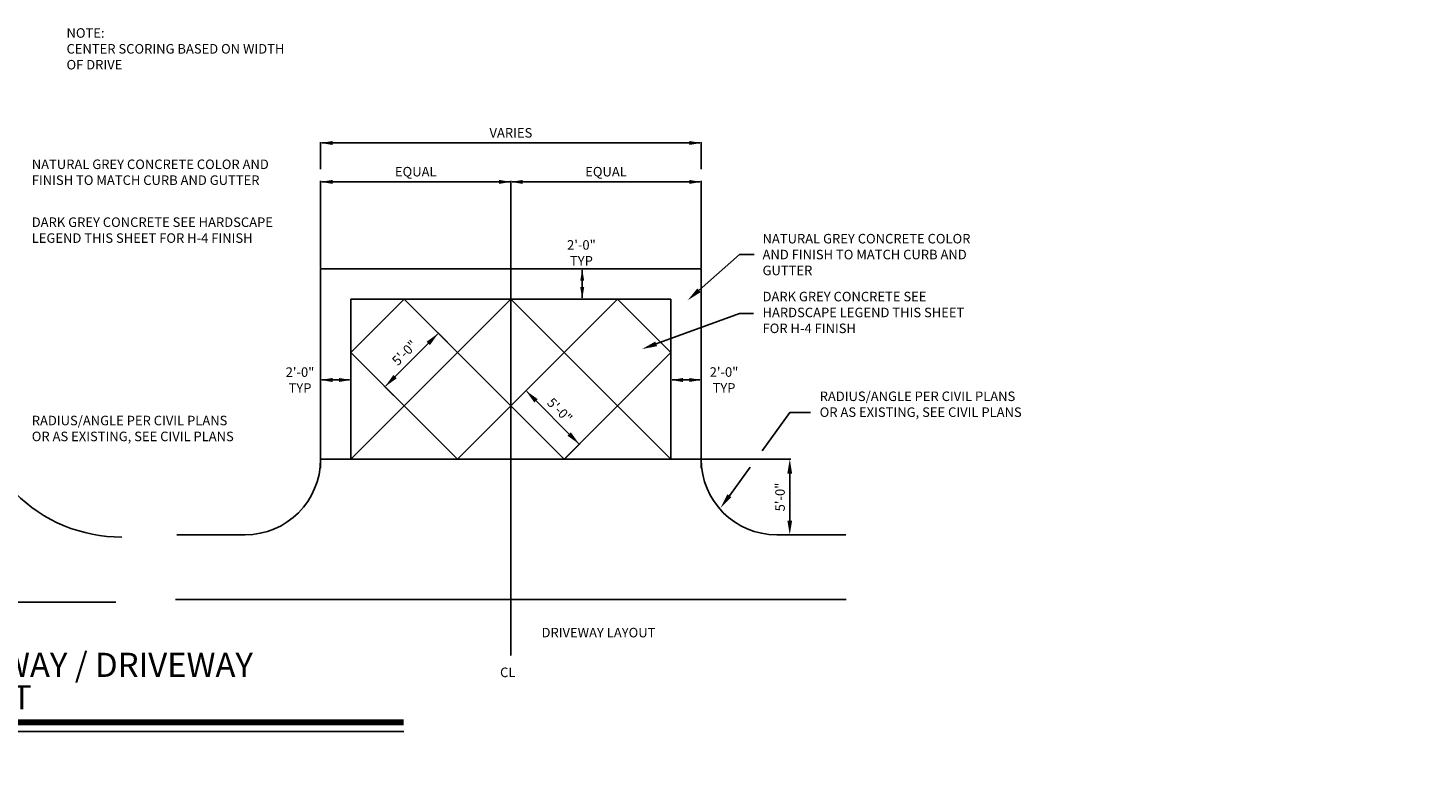
# Model space of a CAD drawing. Units: feet. Extents: x -54 to 482, y 36 to 131.
# Drawn here: x 67 to 214, y 54 to 131 of the extents above; entities that cross this region are included whole.
import ezdxf
from ezdxf import colors
from ezdxf.entities.mleader import LeaderData, LeaderLine
from ezdxf.enums import TextEntityAlignment as Align
from ezdxf.math import Vec2, Vec3

# ---------------------------------------------------------------- set-up
doc = ezdxf.new("R2010")
doc.units = ezdxf.units.FT
doc.header["$MEASUREMENT"] = 0
doc.layers.add('C-ANNO-LABL', color=4, linetype='Continuous')
doc.layers.add('C-ROAD-CONC-N', color=2, linetype='Continuous')
doc.styles.add('CLV-Standard', font='swiss.ttf')
doc.styles.add('CLV-Standard.10', font='swiss.ttf', dxfattribs={"height": 0.1})
doc.styles.add('FREEHAND_1', font='simplex.shx')
doc.styles.add('L80', font='swiss.ttf', dxfattribs={"height": 0.08})
doc.styles.add('ORHD', font='or-hd.shx')
doc.dimstyles.new('ARROW_1_OR_PS', dxfattribs={"dimtxt": 0.1, "dimasz": 0.125, "dimexe": 0.1, "dimexo": 0.0625, "dimgap": 0.035, "dimtad": 3, "dimdec": 4, "dimlfac": 12, "dimzin": 0, "dimdsep": 46, "dimlunit": 4, "dimtxsty": 'FREEHAND_1', "dimcen": 0.09, "dimclrt": 2, "dimadec": 0, "dimazin": 0, "dimtfac": 1, "dimtdec": 4, "dimtmove": 0, "dimatfit": 3, "dimfxl": 1, "dimfrac": 2, "dimtolj": 1, "dimtzin": 0, "dimarcsym": 0})

# ---------------------------------------------------------------- blocks, each defined once
blk = doc.blocks.new('*D5')
at = {"layer": 'C-ANNO-LABL', "color": 0, "lineweight": -2, "ltscale": 0.01, "transparency": 16777216}
for p, q in [((137.6, 85.3), (146.94, 85.3)), ((146.84, 83.8), (146.84, 78.87)), ((145.53, 77.37), (146.94, 77.37))]:
    blk.add_line(p, q, dxfattribs=at)
at = {"layer": 'C-ANNO-LABL', "color": 0, "ltscale": 0.01, "transparency": 16777216}
for points in [[(146.59, 83.8), (147.09, 83.8), (146.84, 85.3)], [(146.59, 78.87), (147.09, 78.87), (146.84, 77.37)]]:
    blk.add_solid(points, dxfattribs=at)
at = {"layer": 'Defpoints', "color": 0, "ltscale": 0.01, "transparency": 16777216}
for p in [(137.54, 85.3), (145.47, 77.37), (146.84, 77.37)]:
    blk.add_point(p, dxfattribs=at)
at = {"layer": 'C-ANNO-LABL', "ltscale": 0.01, "transparency": 16777216, "insert": (145.82, 81.34), "char_height": 1, "attachment_point": 5, "rotation": 90, "style": 'CLV-Standard'}
blk.add_mtext('\\A1;5\'-0"', dxfattribs=at)
blk = doc.blocks.new('TITLE-DETAIL')
at = {"layer": 'C-ANNO-LABL'}
for p, q in [((0.294, 0), (-0.294, 0)), ((0.294, -0.074), (4.487, -0.074))]:
    blk.add_line(p, q, dxfattribs=at)
at = {"layer": 'C-ANNO-LABL', "const_width": 0.05}
blk.add_lwpolyline([(0.294, 0), (4.487, 0)], dxfattribs=at)
at = {"layer": 'C-ANNO-LABL'}
blk.add_circle((0, 0), 0.294, dxfattribs=at)
at = {"layer": 'C-ANNO-LABL', "style": 'L80'}
blk.add_text('SCALE:', height=0.08, dxfattribs=at).set_placement((0.381, -0.224))
at = {"layer": 'C-ANNO-LABL'}
for tag, p, height, style in [('XXXXXXXXXXXX', (0.381, 0.377), 0.2, 'ORHD'), ('XXXXXXXXXXXX', (0.381, 0.108), 0.2, 'ORHD'), ('X"=XX\'', (0.838, -0.224), 0.08, 'L80')]:
    blk.add_attdef(tag, p, '', height=height, dxfattribs=dict(at, style=style))
at = {"layer": 'C-ANNO-LABL', "style": 'L80'}
for tag, p in [('NUMBER', (0, 0.115)), ('SHEET', (0, -0.099))]:
    blk.add_attdef(tag, text='', height=0.08, dxfattribs=at).set_placement(p, align=Align.MIDDLE)

msp = doc.modelspace()

# ---------------------------------------------------------------- linework, layer by layer
at = {"layer": 'C-ANNO-LABL', "ltscale": 0.01}
for p, q in [((97.5722615, 115.7385251, 1.9903335), (97.5722615, 118.5923615, 1.9903335)), ((97.6972615, 118.4923615, 1.9903335), (137.4099291, 118.4923615, 1.9903335)), ((137.5349291, 115.7385251, 1.9903335), (137.5349291, 118.5923615, 1.9903335)), ((97.5722615, 105.3446756, 1.9903335), (97.5722615, 114.5089641, 1.9903335)), ((97.6972615, 114.4089641, 1.9903335), (117.4285953, 114.4089641, 1.9903335)), ((117.5535953, 105.3446756, 1.9903335), (117.5535953, 114.5089641, 1.9903335)), ((117.5535953, 105.3446756, 1.9903335), (117.5535953, 114.5089641, 1.9903335)), ((117.6785953, 114.4089641, 1.9903335), (137.4099291, 114.4089641, 1.9903335)), ((137.5349291, 105.3446756, 1.9903335), (137.5349291, 114.5089641, 1.9903335)), ((128.7006119, 105.2821756, 1.9903335), (124.9448995, 105.2821756, 1.9903335)), ((125.0448995, 102.2395231, 1.9903335), (125.0448995, 105.1571756, 1.9903335)), ((128.7006119, 102.1145231, 1.9903335), (124.9448995, 102.1145231, 1.9903335)), ((111.9046428, 96.553959, 1.9903335), (109.8660118, 98.5925899, 1.9903335)), ((104.4203525, 93.0055093, 1.9903335), (109.8483341, 98.4334909, 1.9903335)), ((97.5685545, 89.0812489, 1.9903335), (97.5685545, 93.7213345, 1.9903335)), ((100.6143204, 93.6213345, 1.9903335), (97.6935545, 93.6213345, 1.9903335)), ((100.6118031, 93.6212351, 1.9903335), (97.6941506, 93.6212351, 1.9903335)), ((100.7393204, 89.0806426, 1.9903335), (100.7393204, 93.7213345, 1.9903335)), ((106.2998845, 90.9492007, 1.9903335), (104.2612535, 92.9878316, 1.9903335)), ((134.3678702, 89.0806426, 1.9903335), (134.3678702, 93.7213224, 1.9903335)), ((134.4928702, 93.6213224, 1.9903335), (137.4136734, 93.6213224, 1.9903335)), ((137.4105227, 93.6213224, 1.9903335), (134.4928702, 93.6213224, 1.9903335)), ((137.5386734, 89.0812368, 1.9903335), (137.5386734, 93.7213224, 1.9903335)), ((117.5977894, 90.9492007, 1.9903335), (119.207033, 92.5584442, 1.9903335)), ((119.2247107, 92.3993452, 1.9903335), (124.6526923, 86.9713636, 1.9903335)), ((123.2025478, 85.3444424, 1.9903335), (124.8117913, 86.9536859, 1.9903335))]:
    msp.add_line(p, q, dxfattribs=at)
at = {"layer": 'C-ANNO-LABL', "ltscale": 0.5}
msp.add_line((117.5535953, 106.8400034, 1.9903335), (117.5535953, 64.6982368, 1.9903335), dxfattribs=at)
at = {"layer": 'C-ANNO-LABL', "ltscale": 0.01, "elevation": 1.9903335}
for points in [[(143.9267066, 86.1970685), (146.8364673, 90.2027066), (149.03184, 90.2027066)], [(140.4983762, 81.4775563), (142.6798845, 84.4806668)]]:
    msp.add_lwpolyline(points, dxfattribs=at)
at = {"layer": 'C-ANNO-LABL', "ltscale": 0.01}
for points in [[(98.8222615, 118.7006949, 1.9903335), (98.8222615, 118.2840282, 1.9903335), (97.5722615, 118.4923615, 1.9903335)], [(136.2849291, 118.7006949, 1.9903335), (136.2849291, 118.2840282, 1.9903335), (137.5349291, 118.4923615, 1.9903335)], [(98.8222615, 114.6172974, 1.9903335), (98.8222615, 114.2006307, 1.9903335), (97.5722615, 114.4089641, 1.9903335)], [(116.3035953, 114.6172974, 1.9903335), (116.3035953, 114.2006307, 1.9903335), (117.5535953, 114.4089641, 1.9903335)], [(118.8035953, 114.6172974, 1.9903335), (118.8035953, 114.2006307, 1.9903335), (117.5535953, 114.4089641, 1.9903335)], [(136.2849291, 114.6172974, 1.9903335), (136.2849291, 114.2006307, 1.9903335), (137.5349291, 114.4089641, 1.9903335)], [(124.8365662, 104.0321756, 1.9903335), (125.2532328, 104.0321756, 1.9903335), (125.0448995, 105.2821756, 1.9903335)], [(124.8365662, 103.3645231, 1.9903335), (125.2532328, 103.3645231, 1.9903335), (125.0448995, 102.1145231, 1.9903335)], [(108.6992857, 97.6379959, 1.9903335), (109.0528391, 97.2844425, 1.9903335), (109.9367226, 98.5218794, 1.9903335)], [(105.2158477, 94.1545578, 1.9903335), (105.5694011, 93.8010044, 1.9903335), (104.3319642, 92.9171209, 1.9903335)], [(97.6935545, 93.6421678, 1.9903335), (97.6935545, 93.6005011, 1.9903335), (97.5685545, 93.6213345, 1.9903335)], [(98.8191506, 93.4129018, 1.9903335), (98.8191506, 93.8295685, 1.9903335), (97.5691506, 93.6212351, 1.9903335)], [(99.4868031, 93.4129018, 1.9903335), (99.4868031, 93.8295685, 1.9903335), (100.7368031, 93.6212351, 1.9903335)], [(100.6143204, 93.6421678, 1.9903335), (100.6143204, 93.6005011, 1.9903335), (100.7393204, 93.6213345, 1.9903335)], [(135.6178702, 93.4129891, 1.9903335), (135.6178702, 93.8296557, 1.9903335), (134.3678702, 93.6213224, 1.9903335)], [(134.4928702, 93.6421557, 1.9903335), (134.4928702, 93.6004891, 1.9903335), (134.3678702, 93.6213224, 1.9903335)], [(136.2855227, 93.4129891, 1.9903335), (136.2855227, 93.8296557, 1.9903335), (137.5355227, 93.6213224, 1.9903335)], [(137.4136734, 93.6421557, 1.9903335), (137.4136734, 93.6004891, 1.9903335), (137.5386734, 93.6213224, 1.9903335)], [(120.3737591, 91.6038502, 1.9903335), (120.0202057, 91.2502968, 1.9903335), (119.1363222, 92.4877337, 1.9903335)], [(123.8571971, 88.1204122, 1.9903335), (123.5036437, 87.7668588, 1.9903335), (124.7410806, 86.8829753, 1.9903335)], [(140.711946, 81.3224156, 1.9903335), (139.5675324, 80.196137, 1.9903335), (140.2848063, 81.6326969, 1.9903335)]]:
    msp.add_solid(points, dxfattribs=at)
at = {"layer": 'C-ROAD-CONC-N', "color": 3, "ltscale": 0.01}
for p, q in [((97.5722615, 105.2821756, 1.9903335), (97.566683, 84.3713558, 1.9903335)), ((97.5722615, 105.2821756, 1.9903335), (137.5349291, 105.2821756, 1.9903335)), ((137.5349291, 105.2821756, 1.9903335), (137.5405076, 84.3713558, 1.9903335)), ((100.7393204, 85.3002482, 1.9903335), (100.7393204, 102.1145231, 1.9903335)), ((134.3678702, 102.1145231, 1.9903335), (100.7393204, 102.1145231, 1.9903335)), ((134.3678703, 85.3002481, 1.9903335), (134.3678702, 102.1145231, 1.9903335)), ((137.5402598, 85.3002481, 1.9903335), (97.5669308, 85.3002482, 1.9903335)), ((89.6406056, 77.3739229, 1.9903335), (82.4631009, 77.3739229, 1.9903335)), ((145.466585, 77.3739229, 1.9903335), (152.7363037, 77.3739229, 1.9903335)), ((152.7646093, 70.5978255, 1.9903335), (82.3425813, 70.5978255, 1.9903335)), ((76.0555585, 70.3196091, 1.9903335), (5.6335305, 70.3196091, 1.9903335))]:
    msp.add_line(p, q, dxfattribs=at)
at = {"layer": 'C-ROAD-CONC-N', "color": 1, "elevation": 1.9903335}
for points in [[(111.948837, 85.3002482), (100.7393204, 96.5097647), (106.3440787, 102.1145231)], [(117.5535953, 102.1145231), (100.7393204, 85.3002482)], [(117.5535953, 102.114523), (100.7393204, 85.3002482)], [(123.1583536, 85.3002482), (106.3440787, 102.114523)], [(128.7631119, 102.1145231), (111.948837, 85.3002482)], [(134.3678702, 85.3002482), (117.5535952, 102.1145231)], [(128.7631119, 102.1145231), (134.3678702, 96.5097648), (123.1583536, 85.3002482)]]:
    msp.add_lwpolyline(points, dxfattribs=at)
at = {"layer": 'C-ROAD-CONC-N', "color": 3, "ltscale": 0.01}
for centre, radius, start, end in [((76.6841064, 92.9761378, 1.9903335), 15.8526504, 180.018008221, 270.018008428), ((89.6406056, 85.3002481, 1.9903335), 7.9263252, 270, 0), ((145.466585, 85.3002481, 1.9903335), 7.9263252, 180, 270)]:
    msp.add_arc(centre, radius, start, end, dxfattribs=at)

# ---------------------------------------------------------------- block references
ref = msp.add_blockref('TITLE-DETAIL', (49.4462167, 57.6760707, 1.9903335), dxfattribs=dict(xscale=12.67060992907631, yscale=12.67060992907631, zscale=12.67060992907631))
ref.add_attrib('NUMBER', '4', dxfattribs={"layer": 'C-ANNO-LABL', "height": 1.0136488, "style": 'CLV-Standard'}).set_placement((49.4462167, 59.130516, 1.9903335), align=Align.MIDDLE)
ref.add_attrib('SHEET', 'DT2', dxfattribs={"layer": 'C-ANNO-LABL', "height": 1.01364879, "style": 'CLV-Standard'}).set_placement((49.4462167, 56.416401, 1.9903335), align=Align.MIDDLE)
ref.add_attrib('XXXXXXXXXXXX', 'ALLEYWAY / DRIVEWAY', (54.273022, 62.4570958, 1.9903335), dxfattribs={"layer": 'C-ANNO-LABL', "height": 2.534121986, "style": 'CLV-Standard'})
ref.add_attrib('XXXXXXXXXXXX', 'LAYOUT', (54.273022, 59.0480402, 1.9903335), dxfattribs={"layer": 'C-ANNO-LABL', "height": 2.53412199, "style": 'CLV-Standard'})
ref.add_attrib('X"=XX\'', 'N.T.S.', (60.062719, 54.8339844, 1.9903335), dxfattribs={"layer": 'C-ANNO-LABL', "height": 1.01364879, "style": 'CLV-Standard'})

# ---------------------------------------------------------------- texts
at = {"layer": 'C-ANNO-LABL', "style": 'CLV-Standard'}
msp.add_text('CL', height=1, rotation=0.138285796, dxfattribs=at).set_placement((116.4163893, 62.4376835, 1.9903335))
at = {"layer": 'C-ANNO-LABL', "ltscale": 0.01, "char_height": 1, "attachment_point": 1, "style": 'CLV-Standard'}
for s, insert, width in [('NOTE:\\PCENTER SCORING BASED ON WIDTH OF DRIVE', (70.8824271, 130.5406386, 1.9903335), 24.273408011), ('NATURAL GREY CONCRETE COLOR AND FINISH TO MATCH CURB AND GUTTER', (67.2330298, 116.757398, 1.9903335), 26.181360281), ('DARK GREY CONCRETE SEE HARDSCAPE LEGEND THIS SHEET FOR H-4 FINISH', (67.2330298, 110.6798577, 1.9903335), 26.829346429), ('NATURAL GREY CONCRETE COLOR AND FINISH TO MATCH CURB AND GUTTER', (143.9818146, 108.9509855, 1.9903335), 23.401038697), ('DARK GREY CONCRETE SEE HARDSCAPE LEGEND THIS SHEET FOR H-4 FINISH', (143.9818146, 102.8734452, 1.9903335), 22.574833673), ('RADIUS/ANGLE PER CIVIL PLANS OR AS EXISTING, SEE CIVIL PLANS', (149.9821411, 92.4104167, 1.9903335), 21.519843856), ('RADIUS/ANGLE PER CIVIL PLANS OR AS EXISTING, SEE CIVIL PLANS', (67.2330298, 89.8648558, 1.9903335), 21.519843856), ('DRIVEWAY LAYOUT', (120.7727313, 67.608245, 1.9903335), 37.103380589)]:
    msp.add_mtext(s, dxfattribs=dict(at, insert=insert, width=width))
at = {"layer": 'C-ANNO-LABL', "char_height": 1, "attachment_point": 5, "style": 'CLV-Standard'}
for s, insert in [('\\A1;VARIES', (117.5535953, 119.5606753, 1.9903335)), ('\\A1;EQUAL', (107.5629284, 115.4820397, 1.9903335)), ('\\A1;EQUAL', (127.5442622, 115.4820397, 1.9903335)), ('\\A1;2\'-0"\\PTYP', (124.9617808, 106.9620961, 1.9903335)), ('\\A1;2\'-0"\\PTYP', (95.4065071, 93.6135189, 1.9903335)), ('\\A1;2\'-0"\\PTYP', (139.936439, 93.6213224, 1.9903335))]:
    msp.add_mtext(s, dxfattribs=dict(at, insert=insert))
at = {"layer": 'C-ANNO-LABL', "ltscale": 0.01, "char_height": 1, "attachment_point": 5, "style": 'CLV-Standard'}
for insert, rotation in [((106.3846881, 96.4696785, 1.9903335), 45), ((122.6880806, 90.4343157, 1.9903335), 315.000000045)]:
    msp.add_mtext('\\A1;5\'-0"', dxfattribs=dict(at, insert=insert, rotation=rotation))

# ---------------------------------------------------------------- dimensions: what is measured, and where the dimension line sits
at = {"layer": 'C-ANNO-LABL', "ltscale": 0.01}
dim = msp.add_linear_dim(base=(146.8368257, 77.3739229, 1.9903335), p1=(137.5402598, 85.3002481, 1.9903335), p2=(145.466585, 77.3739229, 1.9903335), angle=90, text='5\'-0"', dimstyle='ARROW_1_OR_PS', override={"dimtxt": 1, "dimasz": 1.5, "dimgap": 0.5, "dimtxsty": 'CLV-Standard', "dimclrt": 256}, dxfattribs=at)
dim.commit()
dim.dimension.update_dxf_attribs({"geometry": '*D5', "text_midpoint": (145.8229085, 81.3370855, 1.9903335)})

# ---------------------------------------------------------------- leaders
at = {"layer": 'C-ANNO-LABL'}
ml = msp.add_multileader_mtext('Standard', dxfattribs=at)
ml.set_content('CONSTRUCT DETECTABLE WARNING PAD (TRUNCATED DOMES) ACROSS PEDESTRIAN ACCESS PATH (FOR ALLEYWAY ONLY)\\PBOTH SIDES', color=256, style='CLV-Standard.10')
ml.set_leader_properties()
ml.build(insert=Vec2(0, 0))
ml.multileader.update_dxf_attribs({"text_right_attachment_type": 2, "dogleg_length": 0.1, "arrow_head_size": 1, "scale": 10})
ctx = ml.context
ctx.base_point, ctx.scale, ctx.char_height, ctx.arrow_head_size, ctx.landing_gap_size, ctx.plane_origin = Vec3(376.5381175, 107.9309704), 10, 1, 1, 0.5, Vec3(432.0523038, 101.6153117)
ctx.right_attachment, ctx.text_align_type = 2, 2
notes = []
notes.append((ctx, [(0, (1, 1, 0), (420.8911386, 106.2256072), (-1, 0), 1, [(0, [(425.2845369, 106.2256072)], 0, [])])]))
ctx.mtext.insert, ctx.mtext.width, ctx.mtext.alignment, ctx.mtext.flow_direction = Vec3(419.3911386, 108.4448875), 47.327040054, 3, 5
at = {"layer": 'C-ANNO-LABL', "ltscale": 0.01}
ml = msp.add_multileader_mtext('Standard', dxfattribs=at)
ml.set_content('')
ml.set_leader_properties()
ml.build(insert=Vec2(0, 0))
ml.multileader.update_dxf_attribs({"has_dogleg": 0, "text_right_attachment_type": 6, "dogleg_length": 0, "arrow_head_size": 1.5838262})
ctx = ml.context
ctx.base_point, ctx.char_height, ctx.arrow_head_size, ctx.landing_gap_size, ctx.plane_origin = Vec3(143.1128559, 106.7801307, 1.9903335), 2.2807098, 1.5838262, 1.1403549, Vec3(136.120184, 101.9861582, 1.9903335)
ctx.right_attachment = 6
notes.append((ctx, [(0, (1, 1, 0), (143.1128559, 106.7801307, 1.9903335), (1, 0), 0, [(0, [(136.120184, 101.9861582, 1.9903335), (141.5679844, 106.7801307, 1.9903335)], 0, [])])]))
ctx.mtext, ml.multileader.dxf.content_type = None, 0
ml = msp.add_multileader_mtext('Standard', dxfattribs=at)
ml.set_content('')
ml.set_leader_properties()
ml.build(insert=Vec2(0, 0))
ml.multileader.update_dxf_attribs({"has_dogleg": 0, "text_right_attachment_type": 6, "dogleg_length": 0, "arrow_head_size": 1.5838262})
ctx = ml.context
ctx.base_point, ctx.char_height, ctx.arrow_head_size, ctx.landing_gap_size, ctx.plane_origin = Vec3(143.0315135, 100.6048227, 1.9903335), 2.2807098, 1.5838262, 1.1403549, Vec3(131.322885, 96.8671676, 1.9903335)
ctx.right_attachment = 6
notes.append((ctx, [(0, (1, 1, 0), (143.0315135, 100.6048227, 1.9903335), (1, 0), 0, [(0, [(131.322885, 96.8671676, 1.9903335), (141.5679844, 100.6048227, 1.9903335)], 0, [])])]))
ctx.mtext, ml.multileader.dxf.content_type = None, 0
for ctx, leaders in notes:
    for number, flags, end, landing, length, lines in leaders:
        leader = LeaderData()
        leader.index, (leader.has_last_leader_line, leader.has_dogleg_vector, leader.attachment_direction) = number, flags
        leader.last_leader_point, leader.dogleg_vector, leader.dogleg_length = Vec3(end), Vec3(landing), length
        for number, points, colour, breaks in lines:
            line = LeaderLine()
            line.index, line.vertices, line.color, line.breaks = number, Vec3.list(points), colors.encode_raw_color(colour), breaks
            leader.lines.append(line)
        ctx.leaders.append(leader)

doc.saveas('drawing.dxf')
